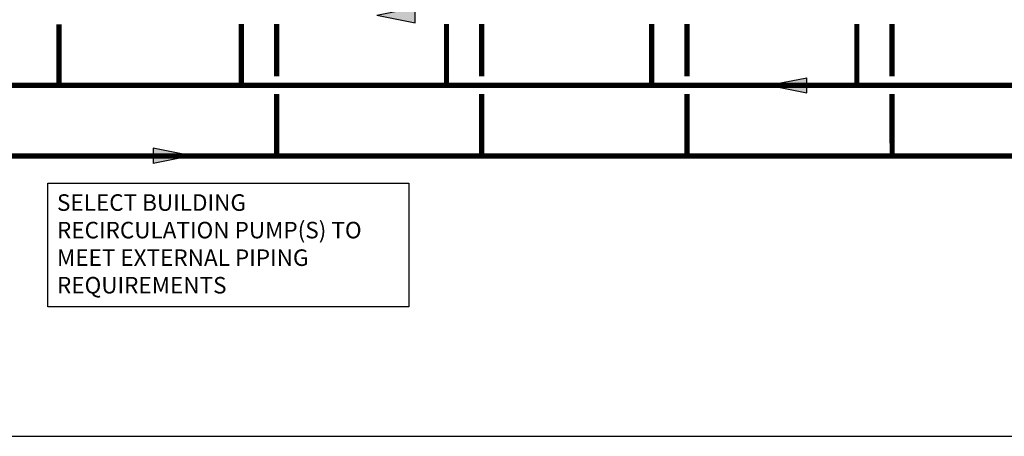
# Model space of a CAD drawing. Units: inches. Extents: x -180 to 143, y -34 to 184.
# Drawn here: x -109 to 3, y -34 to 13 of the extents above; entities that cross this region are included whole.
import ezdxf

# ---------------------------------------------------------------- set-up
doc = ezdxf.new("R2010")
doc.units = ezdxf.units.IN
doc.header["$MEASUREMENT"] = 0
doc.layers.add('Text', color=2, linetype='Continuous')
doc.styles.add('ROMANS', font='romans.shx')

# ---------------------------------------------------------------- blocks, each defined once
blk = doc.blocks.new('flow')
at = {"color": 2}
for p, q in [((0, 0), (0.1813, 0.0356)), ((0, 0), (0.1813, -0.0356)), ((0.1813, -0.0356), (0.1813, 0.0356))]:
    blk.add_line(p, q, dxfattribs=at)
blk.add_solid([(0, 0), (0.1813, 0.0356), (0.1813, -0.0356)], dxfattribs=at)

msp = doc.modelspace()

# ---------------------------------------------------------------- linework, layer by layer
at = {"const_width": 0.6}
for points in [[(-104.34, 12.97), (-104.34, 6.05)], [(-83.63, 6.05), (-83.63, 12.99)], [(-79.64, 12.99), (-79.64, 7.05)], [(-60.35, 6.05), (-60.35, 13)], [(-56.35, 12.99), (-56.35, 7.05)], [(-37.06, 6.05), (-37.07, 13)], [(-33.07, 12.99), (-33.06, 7.05)], [(-13.78, 6.05), (-13.78, 13)], [(-9.78, 12.99), (-9.78, 7.05)], [(-113.72, -1.97), (89.13, -1.97), (89.13, 6.01), (-145.72, 6.05)], [(-79.64, 5.05), (-79.63, -1.97)], [(-56.35, 5.05), (-56.35, -1.97)], [(-33.06, 5.05), (-33.06, -1.97)], [(-9.78, 5.05), (-9.77, -1.97)]]:
    msp.add_lwpolyline(points, dxfattribs=at)
at = {"layer": 'Defpoints'}
msp.add_lwpolyline([(-179.5, -33.77), (143, -33.77), (143, 184.5), (-179.5, 184.5)], close=True, dxfattribs=at)
at = {"layer": 'Text'}
msp.add_lwpolyline([(-105.61, -5.04), (-64.63, -5.04), (-64.63, -19.07), (-105.61, -19.07)], close=True, dxfattribs=at)

# ---------------------------------------------------------------- block references
at = {"xscale": 24, "yscale": 24, "zscale": 24}
for p in [(-68.25, 14), (-23.8, 6.05)]:
    msp.add_blockref('flow', p, dxfattribs=at)
at = {"xscale": 24, "yscale": 24, "zscale": 24, "rotation": 180}
msp.add_blockref('flow', (-89.3, -1.96), dxfattribs=at)

# ---------------------------------------------------------------- texts
at = {"layer": 'Text', "insert": (-104.56, -6.32), "char_height": 1.875, "width": 38.3928, "attachment_point": 1, "style": 'ROMANS'}
msp.add_mtext('SELECT BUILDING RECIRCULATION PUMP(S) TO MEET EXTERNAL PIPING REQUIREMENTS', dxfattribs=at)

doc.saveas('drawing.dxf')
